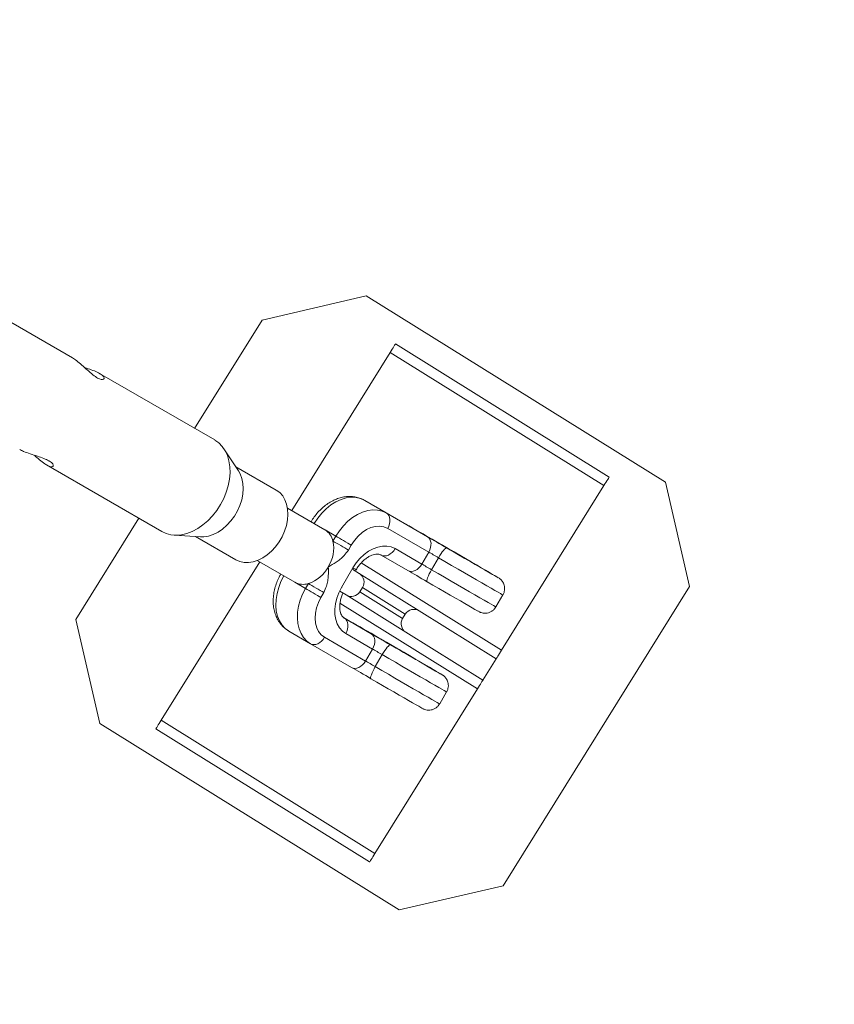
# Model space of a CAD drawing. Units: millimetres. Extents: x 825 to 8752, y 854 to 8123.
# Drawn here: x 7103 to 7427, y 2194 to 2585 of the extents above; entities that cross this region are included whole.
import ezdxf

# ---------------------------------------------------------------- set-up
doc = ezdxf.new("R2010")
doc.units = ezdxf.units.MM
doc.layers.add('DiKom', color=7, linetype='Continuous')

msp = doc.modelspace()

# ---------------------------------------------------------------- linework, layer by layer
at = {"layer": 'DiKom', "color": 7, "linetype": 'Continuous', "lineweight": 15}
for p, q in [((7124.4, 2450.67), (7078.57, 2477.13)), ((7240.97, 2475.29), (7199.65, 2465.69)), ((7359.81, 2401.27), (7240.97, 2475.29)), ((7199.65, 2465.69), (7172.87, 2422.69)), ((7252.66, 2456.23), (7337.54, 2403.36)), ((7250.55, 2452.83), (7211.43, 2390.03)), ((7250.55, 2452.83), (7335.43, 2399.96)), ((7180.84, 2418.09), (7135.07, 2444.51)), ((7190.33, 2405.78), (7184.52, 2414.57)), ((7114.01, 2408.17), (7159.84, 2381.71)), ((7205.28, 2398.2), (7189.21, 2407.48)), ((7335.43, 2399.96), (7294.72, 2334.6)), ((7369.41, 2359.95), (7359.81, 2401.27)), ((7249, 2389.1), (7240.45, 2394.09)), ((7256.77, 2384.67), (7240.45, 2394.09)), ((7224.64, 2382.4), (7209.76, 2391)), ((7249, 2389.1), (7265.32, 2379.68)), ((7150.65, 2387.02), (7125.63, 2346.85)), ((7219.13, 2385.63), (7219.11, 2385.6)), ((7220.39, 2384.88), (7220.38, 2384.87)), ((7224.67, 2382.39), (7220.39, 2384.88)), ((7228.94, 2379.9), (7224.67, 2382.39)), ((7265.87, 2373.57), (7249.55, 2382.99)), ((7164.73, 2380.28), (7175.25, 2379.65)), ((7173.21, 2379.77), (7189.28, 2370.49)), ((7227.81, 2377.95), (7228.94, 2379.9)), ((7235.06, 2376.35), (7233.93, 2374.4)), ((7252.47, 2374.95), (7263.1, 2368.81)), ((7263.1, 2368.81), (7265.87, 2373.57)), ((7159.61, 2306.84), (7198.74, 2369.65)), ((7197.76, 2370.21), (7212.64, 2361.62)), ((7239.05, 2369.28), (7294.72, 2334.6)), ((7257.54, 2366.27), (7246.91, 2372.41)), ((7269.71, 2371.34), (7266.95, 2366.59)), ((7231.24, 2359.5), (7235.76, 2367.28)), ((7238.28, 2365.05), (7235.67, 2366.67)), ((7236.72, 2366.02), (7237.03, 2366.56)), ((7238.28, 2365.05), (7262.05, 2350.24)), ((7216.9, 2359.14), (7212.63, 2361.63)), ((7216.9, 2359.14), (7218.03, 2361.09)), ((7224.14, 2357.54), (7223.01, 2355.59)), ((7230.51, 2358.1), (7232.99, 2356.56)), ((7231.24, 2359.5), (7231.32, 2359.45)), ((7239.56, 2359.54), (7238.5, 2357.84)), ((7238.5, 2357.84), (7255.48, 2347.26)), ((7239.56, 2359.54), (7256.54, 2348.96)), ((7295.39, 2241.11), (7369.41, 2359.95)), ((7230.6, 2353.33), (7285.2, 2319.33)), ((7232.99, 2356.56), (7256.76, 2341.75)), ((7292.53, 2351.8), (7295.3, 2356.56)), ((7292.61, 2331.21), (7262.05, 2350.24)), ((7125.63, 2346.85), (7135.24, 2305.53)), ((7234.43, 2346.18), (7232.02, 2347.57)), ((7232.35, 2347.33), (7242.98, 2341.19)), ((7256.54, 2348.96), (7255.48, 2347.26)), ((7218.88, 2337.21), (7210.33, 2342.2)), ((7243.53, 2335.08), (7232.89, 2341.22)), ((7256.76, 2341.75), (7287.32, 2322.72)), ((7224.45, 2339.75), (7240.77, 2330.33)), ((7235.2, 2327.79), (7218.88, 2337.21)), ((7240.77, 2330.33), (7243.53, 2335.08)), ((7247.37, 2332.86), (7244.61, 2328.1)), ((7292.61, 2331.21), (7287.32, 2322.72)), ((7244.49, 2253.97), (7285.2, 2319.33)), ((7270.2, 2313.32), (7272.96, 2318.07)), ((7159.61, 2306.84), (7244.49, 2253.97)), ((7135.24, 2305.53), (7254.07, 2231.51)), ((7157.5, 2303.44), (7242.38, 2250.57)), ((7254.07, 2231.51), (7295.39, 2241.11))]:
    msp.add_line(p, q, dxfattribs=at)
at = {"layer": 'DiKom', "color": 7, "linetype": 'Continuous', "lineweight": 15, "flags": 128}
for points in [[(7252.66, 2456.23), (7252.62, 2456.16), (7252.5, 2455.97), (7252.31, 2455.66), (7252.04, 2455.23), (7251.72, 2454.72), (7251.36, 2454.13), (7250.96, 2453.49), (7250.55, 2452.83)], [(7159.84, 2381.71), (7161.56, 2380.92), (7163.48, 2380.42), (7165.51, 2380.26), (7167.62, 2380.43), (7169.78, 2380.94), (7171.95, 2381.77), (7174.1, 2382.91), (7176.18, 2384.34), (7178.15, 2386.04), (7180, 2387.97), (7181.68, 2390.11), (7183.16, 2392.42), (7184.43, 2394.85), (7185.46, 2397.37), (7186.22, 2399.94), (7186.72, 2402.5), (7186.93, 2405.02), (7186.86, 2407.45), (7186.51, 2409.75), (7185.88, 2411.89), (7184.99, 2413.82), (7183.84, 2415.51), (7182.46, 2416.93), (7180.88, 2418.06)], [(7175.25, 2379.65), (7176.53, 2379.66), (7178.39, 2379.95), (7180.28, 2380.58), (7182.16, 2381.51), (7183.97, 2382.74), (7185.69, 2384.23), (7187.26, 2385.96), (7188.67, 2387.88), (7189.87, 2389.95), (7190.84, 2392.12), (7191.56, 2394.35), (7192, 2396.58), (7192.17, 2398.77), (7192.06, 2400.86), (7191.67, 2402.82), (7191, 2404.59), (7190.33, 2405.78)], [(7337.54, 2403.36), (7337.5, 2403.29), (7337.38, 2403.1), (7337.19, 2402.79), (7336.93, 2402.36), (7336.6, 2401.85), (7336.24, 2401.26), (7335.84, 2400.62), (7335.43, 2399.96)], [(7189.28, 2370.49), (7190.8, 2369.81), (7192.49, 2369.44), (7194.29, 2369.4), (7196.15, 2369.7), (7198.04, 2370.32), (7199.92, 2371.26), (7201.73, 2372.49), (7203.45, 2373.98), (7205.02, 2375.71), (7206.43, 2377.62), (7207.63, 2379.69), (7208.6, 2381.86), (7209.31, 2384.09), (7209.76, 2386.33), (7209.93, 2388.51), (7209.82, 2390.61), (7209.42, 2392.57), (7208.76, 2394.34), (7207.84, 2395.89), (7206.68, 2397.18), (7205.32, 2398.18)], [(7240.45, 2394.09), (7238.79, 2394.84), (7236.98, 2395.25), (7235.06, 2395.33), (7233.06, 2395.06), (7231.03, 2394.45), (7229, 2393.53), (7227.03, 2392.29), (7225.14, 2390.78), (7223.39, 2389.01), (7221.79, 2387.04), (7220.39, 2384.88)], [(7228.94, 2379.9), (7230.34, 2382.05), (7231.94, 2384.02), (7233.69, 2385.79), (7235.58, 2387.3), (7237.55, 2388.54), (7239.58, 2389.46), (7241.61, 2390.07), (7243.61, 2390.34), (7245.53, 2390.26), (7247.34, 2389.85), (7249, 2389.1)], [(7249, 2389.1), (7249.55, 2388.67), (7249.98, 2388.09), (7250.28, 2387.38), (7250.43, 2386.57), (7250.43, 2385.7), (7250.27, 2384.78), (7249.98, 2383.87), (7249.55, 2382.99)], [(7249.55, 2382.99), (7248.06, 2383.62), (7246.43, 2383.89), (7244.69, 2383.79), (7242.9, 2383.32), (7241.12, 2382.5), (7239.39, 2381.35), (7237.77, 2379.91), (7236.31, 2378.23), (7235.06, 2376.35)], [(7293.46, 2363.41), (7293.36, 2363.47), (7292.94, 2363.72), (7292.23, 2364.14), (7291.22, 2364.73), (7289.95, 2365.48), (7288.43, 2366.36), (7286.69, 2367.37), (7284.77, 2368.5), (7282.69, 2369.7), (7280.5, 2370.98), (7278.23, 2372.3), (7275.92, 2373.64), (7273.62, 2374.97), (7271.36, 2376.28), (7269.19, 2377.54), (7267.15, 2378.72), (7265.26, 2379.81), (7263.57, 2380.79), (7262.11, 2381.63), (7260.89, 2382.33), (7259.95, 2382.87), (7259.3, 2383.24), (7258.95, 2383.44), (7258.91, 2383.46)], [(7258.91, 2383.46), (7258.91, 2383.46), (7259.17, 2383.3)], [(7259.26, 2383.24), (7259.3, 2383.22), (7259.3, 2383.22), (7259.17, 2383.3)], [(7227.81, 2377.95), (7228.47, 2377.57), (7229.21, 2377.13), (7230.02, 2376.66), (7230.87, 2376.17), (7231.71, 2375.68), (7232.52, 2375.21), (7233.27, 2374.78), (7233.93, 2374.4)], [(7228.94, 2379.9), (7229.6, 2379.51), (7230.35, 2379.08), (7231.16, 2378.61), (7232, 2378.12), (7232.84, 2377.63), (7233.65, 2377.16), (7234.4, 2376.73), (7235.06, 2376.35)], [(7273.01, 2375.22), (7271.98, 2375.82), (7270.93, 2376.43), (7269.89, 2377.03), (7268.87, 2377.62), (7267.89, 2378.19), (7266.97, 2378.73), (7266.11, 2379.22), (7265.32, 2379.68)], [(7265.32, 2379.68), (7265.87, 2379.25), (7266.3, 2378.67), (7266.59, 2377.96), (7266.75, 2377.15), (7266.74, 2376.27), (7266.59, 2375.36), (7266.3, 2374.45), (7265.87, 2373.57)], [(7281.08, 2370.6), (7279.92, 2371.28), (7278.58, 2372.06), (7277.13, 2372.91), (7275.63, 2373.77), (7274.16, 2374.63), (7272.79, 2375.42), (7271.57, 2376.13), (7270.57, 2376.7), (7269.83, 2377.13), (7269.39, 2377.38), (7269.27, 2377.45), (7269.47, 2377.33), (7269.98, 2377.02), (7270.78, 2376.55), (7271.84, 2375.94), (7273.1, 2375.2), (7274.5, 2374.39), (7275.99, 2373.53), (7277.48, 2372.66), (7278.91, 2371.83), (7280.21, 2371.08), (7281.33, 2370.43), (7282.2, 2369.93), (7282.79, 2369.59), (7283.08, 2369.43), (7283.04, 2369.46), (7282.68, 2369.67), (7282.02, 2370.06), (7281.08, 2370.6)], [(7235.76, 2367.28), (7237.05, 2369.25), (7238.53, 2371.03), (7240.18, 2372.6), (7241.94, 2373.9), (7243.77, 2374.9), (7245.63, 2375.59), (7247.48, 2375.95), (7249.26, 2375.96), (7250.94, 2375.62), (7252.47, 2374.95)], [(7252.47, 2374.95), (7251.92, 2374.14), (7251.28, 2373.43), (7250.56, 2372.85), (7249.8, 2372.42), (7249.03, 2372.15), (7248.27, 2372.06), (7247.55, 2372.15), (7246.91, 2372.41)], [(7269.71, 2371.34), (7269.19, 2371.64), (7268.67, 2371.95), (7268.15, 2372.25), (7267.64, 2372.54), (7267.15, 2372.83), (7266.69, 2373.1), (7266.26, 2373.34), (7265.87, 2373.57)], [(7269.71, 2371.34), (7270.22, 2372.18), (7270.73, 2372.96), (7271.24, 2373.67), (7271.72, 2374.27), (7272.15, 2374.74), (7272.52, 2375.06), (7272.81, 2375.22), (7273.01, 2375.22)], [(7273.01, 2375.22), (7275.31, 2373.89), (7277.62, 2372.55), (7279.9, 2371.22), (7282.12, 2369.94), (7284.23, 2368.71), (7286.2, 2367.58), (7287.99, 2366.54), (7289.57, 2365.63), (7290.91, 2364.86), (7291.99, 2364.24), (7292.78, 2363.78), (7293.28, 2363.5), (7293.48, 2363.39)], [(7263.1, 2368.81), (7262.56, 2368.01), (7261.91, 2367.3), (7261.2, 2366.71), (7260.43, 2366.28), (7259.66, 2366.01), (7258.9, 2365.92), (7258.18, 2366.01), (7257.54, 2366.27)], [(7266.95, 2366.59), (7266.43, 2366.89), (7265.91, 2367.19), (7265.39, 2367.49), (7264.88, 2367.79), (7264.39, 2368.07), (7263.93, 2368.34), (7263.5, 2368.59), (7263.1, 2368.81)], [(7295.3, 2356.56), (7295.25, 2356.58), (7294.93, 2356.76), (7294.3, 2357.11), (7293.37, 2357.65), (7292.15, 2358.35), (7290.66, 2359.21), (7288.93, 2360.21), (7286.97, 2361.34), (7284.81, 2362.59), (7282.5, 2363.93), (7280.05, 2365.34), (7277.51, 2366.82), (7274.92, 2368.32), (7272.3, 2369.84), (7269.71, 2371.34)], [(7257.54, 2366.27), (7258.32, 2365.82), (7259.19, 2365.32), (7260.11, 2364.78), (7261.09, 2364.22), (7262.11, 2363.63), (7263.15, 2363.02), (7264.19, 2362.42), (7265.23, 2361.81)], [(7266.95, 2366.59), (7266.48, 2365.73), (7266.05, 2364.9), (7265.69, 2364.11), (7265.41, 2363.4), (7265.22, 2362.79), (7265.12, 2362.31), (7265.13, 2361.98), (7265.23, 2361.81)], [(7266.95, 2366.59), (7269.54, 2365.08), (7272.16, 2363.56), (7274.75, 2362.06), (7277.29, 2360.59), (7279.73, 2359.17), (7282.05, 2357.83), (7284.2, 2356.58), (7286.16, 2355.45), (7287.9, 2354.45), (7289.39, 2353.59), (7290.61, 2352.89), (7291.54, 2352.36), (7292.17, 2352), (7292.49, 2351.82), (7292.53, 2351.8)], [(7208.35, 2364.13), (7207.17, 2361.85), (7206.25, 2359.48), (7205.59, 2357.09), (7205.21, 2354.7), (7205.12, 2352.38), (7205.32, 2350.17), (7205.81, 2348.11), (7206.57, 2346.25), (7207.59, 2344.62), (7208.86, 2343.26), (7210.33, 2342.2)], [(7224.14, 2357.54), (7223.49, 2357.92), (7222.74, 2358.35), (7221.93, 2358.82), (7221.08, 2359.31), (7220.24, 2359.8), (7219.43, 2360.27), (7218.68, 2360.71), (7218.03, 2361.09)], [(7285.67, 2350), (7285.5, 2350.09), (7285, 2350.38), (7284.21, 2350.83), (7283.13, 2351.45), (7281.79, 2352.22), (7280.21, 2353.14), (7278.42, 2354.17), (7276.45, 2355.31), (7274.34, 2356.53), (7272.12, 2357.82), (7269.84, 2359.14), (7267.53, 2360.48), (7265.23, 2361.81)], [(7293.48, 2363.39), (7293.48, 2363.39), (7293.46, 2363.41)], [(7218.88, 2337.21), (7217.41, 2338.27), (7216.14, 2339.63), (7215.12, 2341.26), (7214.36, 2343.12), (7213.87, 2345.18), (7213.67, 2347.39), (7213.76, 2349.71), (7214.14, 2352.1), (7214.8, 2354.5), (7215.72, 2356.86), (7216.9, 2359.14)], [(7223.01, 2355.59), (7222.36, 2355.97), (7221.61, 2356.4), (7220.8, 2356.87), (7219.95, 2357.36), (7219.11, 2357.85), (7218.3, 2358.32), (7217.55, 2358.76), (7216.9, 2359.14)], [(7232.89, 2341.22), (7231.55, 2342.21), (7230.42, 2343.5), (7229.54, 2345.05), (7228.93, 2346.82), (7228.6, 2348.77), (7228.57, 2350.86), (7228.82, 2353.03), (7229.36, 2355.23), (7230.17, 2357.41), (7231.24, 2359.5)], [(7223.01, 2355.59), (7222, 2353.57), (7221.26, 2351.47), (7220.81, 2349.35), (7220.68, 2347.29), (7220.86, 2345.33), (7221.34, 2343.55), (7222.12, 2342), (7223.16, 2340.72), (7224.45, 2339.75)], [(7232.89, 2341.22), (7233.32, 2342.1), (7233.62, 2343.01), (7233.77, 2343.93), (7233.77, 2344.8), (7233.62, 2345.61), (7233.33, 2346.32), (7232.9, 2346.9), (7232.35, 2347.33)], [(7236.58, 2344.97), (7236.57, 2344.97), (7236.83, 2344.81)], [(7271.12, 2324.92), (7271.03, 2324.98), (7270.61, 2325.23), (7269.89, 2325.65), (7268.88, 2326.24), (7267.61, 2326.99), (7266.09, 2327.87), (7264.36, 2328.89), (7262.43, 2330.01), (7260.35, 2331.22), (7258.16, 2332.49), (7255.89, 2333.81), (7253.58, 2335.15), (7251.28, 2336.49), (7249.02, 2337.79), (7246.85, 2339.05), (7244.81, 2340.24), (7242.92, 2341.33), (7241.23, 2342.3), (7239.77, 2343.15), (7238.55, 2343.85), (7237.61, 2344.39), (7236.96, 2344.76), (7236.61, 2344.95), (7236.58, 2344.97)], [(7236.92, 2344.75), (7236.96, 2344.73), (7236.96, 2344.73), (7236.83, 2344.81)], [(7224.45, 2339.75), (7223.9, 2338.94), (7223.25, 2338.23), (7222.54, 2337.65), (7221.78, 2337.21), (7221, 2336.95), (7220.24, 2336.85), (7219.53, 2336.94), (7218.88, 2337.21)], [(7250.68, 2336.73), (7249.64, 2337.34), (7248.59, 2337.94), (7247.55, 2338.55), (7246.54, 2339.14), (7245.56, 2339.7), (7244.63, 2340.24), (7243.77, 2340.74), (7242.98, 2341.19)], [(7243.53, 2335.08), (7243.96, 2335.96), (7244.25, 2336.87), (7244.41, 2337.79), (7244.41, 2338.66), (7244.26, 2339.47), (7243.96, 2340.18), (7243.53, 2340.76), (7242.98, 2341.19)], [(7248.95, 2337.77), (7248.01, 2338.32), (7247.35, 2338.71), (7246.99, 2338.92), (7246.95, 2338.95), (7247.23, 2338.79), (7247.83, 2338.45), (7248.7, 2337.95), (7249.82, 2337.3), (7251.12, 2336.55), (7252.55, 2335.72), (7254.04, 2334.85), (7255.52, 2333.99), (7256.93, 2333.18), (7258.19, 2332.44), (7259.24, 2331.83), (7260.05, 2331.36), (7260.56, 2331.05), (7260.76, 2330.93), (7260.64, 2331), (7260.2, 2331.25), (7259.46, 2331.67), (7258.46, 2332.25), (7257.24, 2332.96), (7255.87, 2333.75), (7254.4, 2334.6), (7252.9, 2335.47), (7251.45, 2336.32), (7250.11, 2337.1), (7248.95, 2337.77)], [(7243.53, 2335.08), (7243.92, 2334.86), (7244.35, 2334.61), (7244.81, 2334.34), (7245.3, 2334.06), (7245.81, 2333.76), (7246.33, 2333.46), (7246.85, 2333.16), (7247.37, 2332.86)], [(7247.37, 2332.86), (7247.88, 2333.69), (7248.39, 2334.48), (7248.9, 2335.18), (7249.38, 2335.78), (7249.81, 2336.25), (7250.18, 2336.58), (7250.47, 2336.74), (7250.68, 2336.73)], [(7250.68, 2336.73), (7252.97, 2335.4), (7255.28, 2334.06), (7257.56, 2332.74), (7259.78, 2331.45), (7261.89, 2330.23), (7263.86, 2329.09), (7265.65, 2328.05), (7267.23, 2327.14), (7268.57, 2326.37), (7269.65, 2325.75), (7270.44, 2325.3), (7270.94, 2325.01), (7271.14, 2324.91)], [(7294.72, 2334.6), (7294.31, 2333.94), (7293.91, 2333.3), (7293.55, 2332.72), (7293.23, 2332.2), (7292.96, 2331.78), (7292.77, 2331.47), (7292.65, 2331.27), (7292.61, 2331.21)], [(7240.77, 2330.33), (7240.22, 2329.52), (7239.57, 2328.81), (7238.86, 2328.23), (7238.1, 2327.79), (7237.32, 2327.52), (7236.56, 2327.43), (7235.85, 2327.52), (7235.2, 2327.79)], [(7240.77, 2330.33), (7241.16, 2330.1), (7241.59, 2329.85), (7242.05, 2329.58), (7242.54, 2329.3), (7243.05, 2329.01), (7243.57, 2328.7), (7244.09, 2328.4), (7244.61, 2328.1)], [(7272.96, 2318.07), (7272.91, 2318.09), (7272.59, 2318.27), (7271.96, 2318.63), (7271.03, 2319.16), (7269.81, 2319.86), (7268.32, 2320.72), (7266.59, 2321.72), (7264.63, 2322.85), (7262.47, 2324.1), (7260.16, 2325.44), (7257.71, 2326.86), (7255.17, 2328.33), (7252.58, 2329.83), (7249.97, 2331.35), (7247.37, 2332.86)], [(7235.2, 2327.79), (7235.99, 2327.33), (7236.85, 2326.83), (7237.78, 2326.3), (7238.75, 2325.73), (7239.77, 2325.14), (7240.81, 2324.54), (7241.86, 2323.93), (7242.89, 2323.33)], [(7242.89, 2323.33), (7242.79, 2323.5), (7242.78, 2323.83), (7242.88, 2324.3), (7243.07, 2324.91), (7243.35, 2325.62), (7243.71, 2326.41), (7244.14, 2327.25), (7244.61, 2328.1)], [(7244.61, 2328.1), (7247.2, 2326.59), (7249.82, 2325.08), (7252.41, 2323.57), (7254.95, 2322.1), (7257.4, 2320.68), (7259.71, 2319.34), (7261.87, 2318.1), (7263.83, 2316.96), (7265.56, 2315.96), (7267.05, 2315.1), (7268.27, 2314.4), (7269.2, 2313.87), (7269.83, 2313.51), (7270.15, 2313.34), (7270.2, 2313.32)], [(7263.33, 2311.51), (7263.16, 2311.61), (7262.66, 2311.89), (7261.87, 2312.35), (7260.79, 2312.97), (7259.45, 2313.74), (7257.87, 2314.65), (7256.08, 2315.68), (7254.11, 2316.82), (7252, 2318.05), (7249.78, 2319.33), (7247.5, 2320.66), (7245.19, 2322), (7242.89, 2323.33)], [(7271.14, 2324.91), (7271.14, 2324.91), (7271.12, 2324.92)], [(7285.2, 2319.33), (7285.62, 2319.99), (7286.01, 2320.62), (7286.38, 2321.21), (7286.7, 2321.73), (7286.96, 2322.15), (7287.16, 2322.46), (7287.28, 2322.66), (7287.32, 2322.72)], [(7157.5, 2303.44), (7157.54, 2303.51), (7157.66, 2303.7), (7157.85, 2304.01), (7158.12, 2304.44), (7158.44, 2304.95), (7158.8, 2305.54), (7159.2, 2306.17), (7159.61, 2306.84)], [(7242.38, 2250.57), (7242.42, 2250.64), (7242.54, 2250.83), (7242.74, 2251.14), (7243, 2251.57), (7243.32, 2252.08), (7243.69, 2252.67), (7244.08, 2253.3), (7244.49, 2253.97)]]:
    msp.add_lwpolyline(points, dxfattribs=at)
at = {"layer": 'DiKom', "color": 3, "lineweight": 15}
msp.add_arc((7251.95, 2359.12), 1500, 236.85378, 60.50333, dxfattribs=at)
at = {"layer": 'DiKom', "color": 7, "linetype": 'Continuous', "lineweight": 15}
for centre, radius, start, end in [((7267.37, 2466.23), 93.94, 239.1034, 239.9966), ((7404.68, 2639.45), 294.6, 239.8632, 240.4207), ((7220.98, 2376.44), 7, 12.4063, 58.1607), ((7214.05, 2375.15), 14.04, 328.109, 11.4723), ((7213.67, 2374.37), 13.98, 288.1702, 331.6602), ((7268.01, 2422.1), 63.6, 239.5272, 240.8467), ((7236.17, 2361.65), 4, 328.0827, 58.0827), ((7215.97, 2367.74), 6.97, 241.2814, 287.1865), ((7235.11, 2359.95), 4, 238.0827, 328.0827), ((7259.93, 2346.85), 4, 58.0827, 148.0827), ((7382.21, 2600.72), 294.33, 239.863, 240.421), ((7258.88, 2345.15), 4, 148.0827, 238.0827)]:
    msp.add_arc(centre, radius, start, end, dxfattribs=at)
for points, knots in [([(7124.38, 2450.63), (7124.63, 2450.5), (7125.41, 2450.09), (7127.07, 2448.74), (7129.17, 2446.85), (7131.37, 2444.82), (7133.47, 2443.14), (7135.21, 2442.2), (7136.43, 2441.99), (7137.05, 2442.38), (7136.82, 2443.22), (7135.92, 2444), (7135.22, 2444.42), (7135.12, 2444.48)], [0, 0, 0, 0, 0.045855, 0.143882, 0.245009, 0.353397, 0.463255, 0.564589, 0.661235, 0.763752, 0.873772, 0.981801, 1, 1, 1, 1]), ([(7135.12, 2444.48), (7134.47, 2444.82), (7133.18, 2445.48), (7130.99, 2446.24), (7129.65, 2446.67), (7129.2, 2446.82)], [0, 0, 0, 0, 0.400023, 0.799317, 1, 1, 1, 1]), ([(7114.99, 2409.79), (7114.34, 2410.12), (7113.04, 2410.77), (7110.37, 2411.66), (7107.55, 2412.55), (7105, 2413.45), (7103.87, 2414.08), (7103.41, 2414.34)], [0, 0, 0, 0, 0.202779, 0.405108, 0.6189, 0.841872, 1, 1, 1, 1]), ([(7109.22, 2412.03), (7109.89, 2411.41), (7111.32, 2410.11), (7113.36, 2408.51), (7115.1, 2407.55), (7116.31, 2407.31), (7116.9, 2407.68), (7116.67, 2408.53), (7115.78, 2409.32), (7115.08, 2409.74), (7114.99, 2409.79)], [0, 0, 0, 0, 0.131077, 0.277879, 0.414358, 0.546025, 0.683707, 0.830816, 0.976881, 1, 1, 1, 1]), ([(7240.44, 2394.09), (7240.05, 2394.3), (7239.1, 2394.81), (7237.47, 2395.35), (7235.57, 2395.67), (7233.62, 2395.69), (7231.64, 2395.42), (7229.65, 2394.86), (7227.68, 2394.01), (7225.76, 2392.88), (7223.93, 2391.49), (7222.23, 2389.87), (7220.72, 2388.08), (7219.72, 2386.63), (7219.23, 2385.8), (7219.13, 2385.63)], [0, 0, 0, 0, 0.055818, 0.135553, 0.215249, 0.295642, 0.377319, 0.460619, 0.54555, 0.631832, 0.719025, 0.806714, 0.894585, 0.978149, 1, 1, 1, 1]), ([(7259.1, 2383.32), (7259.11, 2383.32), (7259.15, 2383.3), (7259.17, 2383.29), (7259.16, 2383.29), (7259.16, 2383.29)], [0, 0, 0, 0, 0.131403, 0.549279, 1, 1, 1, 1]), ([(7233.93, 2374.4), (7233.39, 2373.62), (7232.44, 2372.23), (7230.7, 2370.7), (7228.61, 2369.19), (7227, 2368.31), (7225.98, 2367.74), (7225.97, 2367.74)], [0, 0, 0, 0, 0.252098, 0.448912, 0.646289, 0.998504, 1, 1, 1, 1]), ([(7237.03, 2366.56), (7237.18, 2366.8), (7237.63, 2367.56), (7238.5, 2368.73), (7239.65, 2369.97), (7240.86, 2371), (7242.08, 2371.81), (7243.26, 2372.37), (7244.35, 2372.69), (7245.29, 2372.81), (7246.08, 2372.74), (7246.58, 2372.58), (7246.84, 2372.45), (7246.92, 2372.41)], [0, 0, 0, 0, 0.049485, 0.149243, 0.248671, 0.347417, 0.445407, 0.542857, 0.6404, 0.739228, 0.842012, 0.953939, 1, 1, 1, 1]), ([(7207.08, 2364.87), (7206.86, 2364.48), (7206.25, 2363.38), (7205.43, 2361.49), (7204.69, 2359.21), (7204.22, 2356.89), (7204.03, 2354.57), (7204.13, 2352.28), (7204.52, 2350.08), (7205.21, 2348.03), (7206.18, 2346.16), (7207.41, 2344.52), (7208.8, 2343.18), (7209.85, 2342.51), (7210.34, 2342.19)], [0, 0, 0, 0, 0.049431, 0.137638, 0.226184, 0.315114, 0.404442, 0.493976, 0.583254, 0.671634, 0.758437, 0.84323, 0.925978, 1, 1, 1, 1]), ([(7225.97, 2367.74), (7225.97, 2367.73), (7225.99, 2366.56), (7226.02, 2364.73), (7225.75, 2362.17), (7225.29, 2359.9), (7224.55, 2358.39), (7224.14, 2357.54)], [0, 0, 0, 0, 0.001498, 0.353707, 0.551084, 0.747903, 1, 1, 1, 1]), ([(7295.28, 2356.57), (7295.32, 2356.62), (7295.59, 2357.01), (7295.85, 2357.84), (7296.01, 2358.93), (7295.92, 2359.94), (7295.68, 2360.82), (7295.33, 2361.56), (7294.92, 2362.16), (7294.51, 2362.61), (7294.15, 2362.93), (7293.9, 2363.12), (7293.77, 2363.21), (7293.7, 2363.26), (7293.67, 2363.28), (7293.67, 2363.28)], [0, 0, 0, 0, 0.02497, 0.178638, 0.315791, 0.440176, 0.553413, 0.655703, 0.746419, 0.824062, 0.885099, 0.927471, 0.954356, 0.985408, 1, 1, 1, 1]), ([(7232.34, 2347.34), (7232.26, 2347.38), (7232, 2347.55), (7231.61, 2347.92), (7231.16, 2348.6), (7230.79, 2349.49), (7230.54, 2350.63), (7230.46, 2351.99), (7230.58, 2353.48), (7230.92, 2355.05), (7231.32, 2356.35), (7231.68, 2357.1), (7231.78, 2357.31)], [0, 0, 0, 0, 0.053224, 0.183819, 0.297615, 0.404125, 0.517301, 0.627135, 0.736134, 0.845198, 0.954698, 1, 1, 1, 1]), ([(7285.87, 2349.89), (7285.87, 2349.89), (7285.89, 2349.88), (7285.97, 2349.84), (7286.13, 2349.76), (7286.48, 2349.61), (7287.12, 2349.41), (7288.04, 2349.28), (7289.1, 2349.35), (7290.14, 2349.66), (7291.12, 2350.2), (7291.95, 2350.92), (7292.34, 2351.52), (7292.51, 2351.8)], [0, 0, 0, 0, 0.007976, 0.049974, 0.083072, 0.122649, 0.205413, 0.335099, 0.466552, 0.596714, 0.734121, 0.878756, 1, 1, 1, 1]), ([(7236.77, 2344.84), (7236.77, 2344.83), (7236.81, 2344.81), (7236.83, 2344.8), (7236.82, 2344.81), (7236.82, 2344.81)], [0, 0, 0, 0, 0.131275, 0.549242, 1, 1, 1, 1]), ([(7272.94, 2318.08), (7272.98, 2318.14), (7273.26, 2318.52), (7273.51, 2319.35), (7273.67, 2320.45), (7273.59, 2321.45), (7273.34, 2322.33), (7272.99, 2323.07), (7272.58, 2323.67), (7272.17, 2324.13), (7271.82, 2324.44), (7271.56, 2324.63), (7271.43, 2324.73), (7271.36, 2324.77), (7271.34, 2324.79), (7271.33, 2324.79)], [0, 0, 0, 0, 0.02497, 0.178644, 0.315786, 0.440188, 0.553405, 0.65572, 0.746437, 0.824051, 0.885118, 0.927465, 0.954368, 0.985408, 1, 1, 1, 1]), ([(7263.53, 2311.41), (7263.53, 2311.4), (7263.55, 2311.39), (7263.63, 2311.35), (7263.79, 2311.28), (7264.14, 2311.13), (7264.79, 2310.92), (7265.71, 2310.79), (7266.76, 2310.87), (7267.8, 2311.17), (7268.78, 2311.71), (7269.62, 2312.43), (7270, 2313.04), (7270.17, 2313.31)], [0, 0, 0, 0, 0.00809, 0.050104, 0.083205, 0.122786, 0.205559, 0.335258, 0.466702, 0.596898, 0.734304, 0.878955, 1, 1, 1, 1])]:
    msp.add_open_spline(points, degree=3, knots=knots, dxfattribs=at)

doc.saveas('drawing.dxf')
